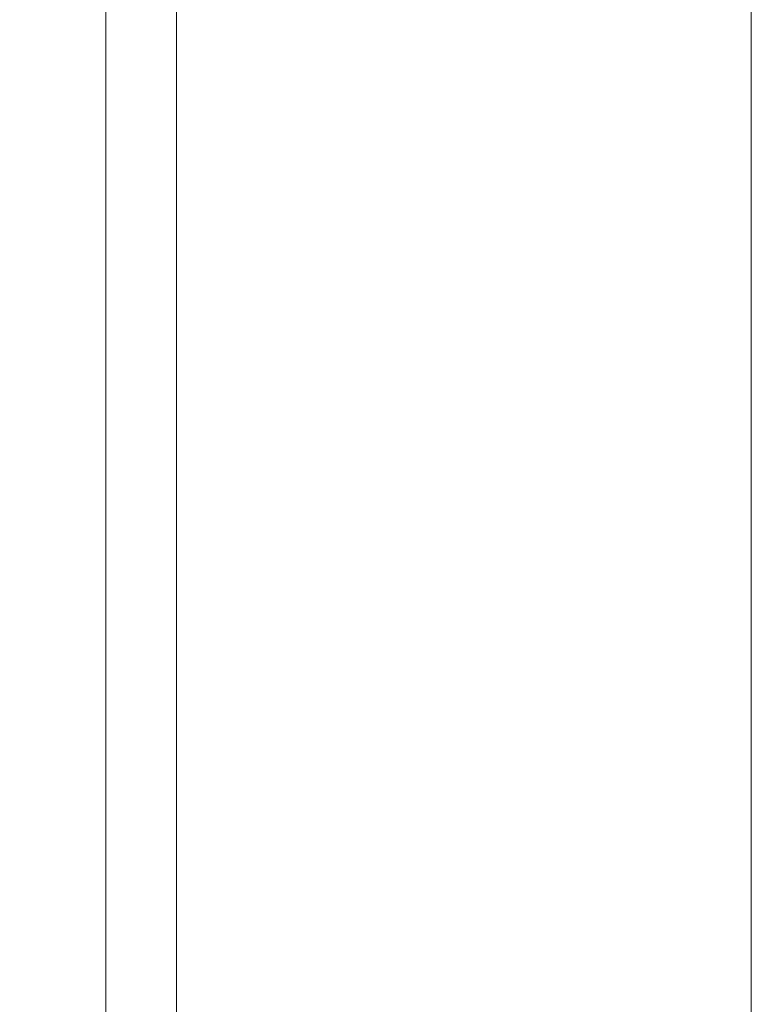
# Model space of a CAD drawing. Units: millimetres. Extents: x 10503 to 19454, y 7901 to 14382.
# Drawn here: x 15730 to 15771, y 12116 to 12172 of the extents above; entities that cross this region are included whole.
import ezdxf

# ---------------------------------------------------------------- set-up
doc = ezdxf.new("R2010")
doc.units = ezdxf.units.MM
doc.header["$LTSCALE"] = 75
doc.layers.add('Dimension (ISO)', color=7, linetype='Continuous', lineweight=18)
doc.layers.add('Visible (ISO)', color=7, linetype='Continuous', lineweight=18)
doc.styles.add('Note Text (ISO)', font='tahoma.ttf')
doc.dimstyles.new('Aplay Dimension Styles M', dxfattribs={"dimscale": 75, "dimtxt": 2.5, "dimasz": 2.5, "dimexe": 3.175, "dimexo": 2, "dimgap": 0.762, "dimtad": 1, "dimdec": 1, "dimlfac": 0.001, "dimrnd": 1e-08, "dimzin": 0, "dimdsep": 46, "dimtxsty": 'Note Text (ISO)', "dimcen": 0.09, "dimdle": 10, "dimclrd": 256, "dimclre": 256, "dimclrt": 7, "dimadec": 0, "dimazin": 0, "dimtfac": 1.40208, "dimtofl": 0, "dimtmove": 0, "dimatfit": 3, "dimfxl": 1, "dimtolj": 1, "dimtzin": 0, "dimlwd": -1, "dimlwe": -1, "dimarcsym": 0})

# ---------------------------------------------------------------- blocks, each defined once
blk = doc.blocks.new('*D41')
at = {"layer": 'Defpoints', "color": 0, "transparency": 16777216}
for p in [(15852.522, 14381.671), (15345.488, 8596.671), (19147.705, 8596.671)]:
    blk.add_point(p, dxfattribs=at)
at = {"layer": 'Dimension (ISO)', "transparency": 16777216}
for p, q in [((16002.522, 14381.671), (19385.83, 14381.671)), ((19147.705, 14194.171), (19147.705, 8784.171)), ((15495.488, 8596.671), (19385.83, 8596.671))]:
    blk.add_line(p, q, dxfattribs=at)
for points in [[(19116.455, 14194.171), (19178.955, 14194.171), (19147.705, 14381.671)], [(19116.455, 8784.171), (19178.955, 8784.171), (19147.705, 8596.671)]]:
    blk.add_solid(points, dxfattribs=at)
at = {"layer": 'Dimension (ISO)', "color": 7, "transparency": 16777216, "insert": (18894.492, 11489.171), "char_height": 187.5, "attachment_point": 2, "rotation": 90, "style": 'Note Text (ISO)'}
blk.add_mtext('\\A1;5.8 m', dxfattribs=at)

msp = doc.modelspace()

# ---------------------------------------------------------------- linework, layer by layer
at = {"layer": 'Visible (ISO)'}
for p, q in [((15771.234, 11797.671), (15771.234, 12715.671)), ((15734.734, 12121.453), (15734.734, 12709.128)), ((15734.734, 12121.453), (15734.734, 12709.128)), ((15738.734, 12708.49), (15738.734, 12121.228)), ((15734.734, 12104.676), (15734.734, 12121.453)), ((15734.734, 12104.676), (15734.734, 12121.453)), ((15738.734, 12121.228), (15738.734, 12105.116))]:
    msp.add_line(p, q, dxfattribs=at)

# ---------------------------------------------------------------- dimensions: what is measured, and where the dimension line sits
at = {"layer": 'Dimension (ISO)'}
dim = msp.add_linear_dim(base=(19147.705, 8596.671), p1=(15852.522, 14381.671), p2=(15345.488, 8596.671), angle=90, text='<> m', dimstyle='Aplay Dimension Styles M', override={"dimgap": 0.762, "dimdec": 1, "dimlfac": 0.001, "dimpost": '', "dimtol": 0, "dimlim": 0, "dimtp": 0, "dimtm": 0, "dimtdec": 2, "dimatfit": 1}, dxfattribs=at)
dim.commit()
dim.dimension.update_dxf_attribs({"geometry": '*D41', "text_midpoint": (19147.705, 11489.171), "dimtype": 160})

doc.saveas('drawing.dxf')
